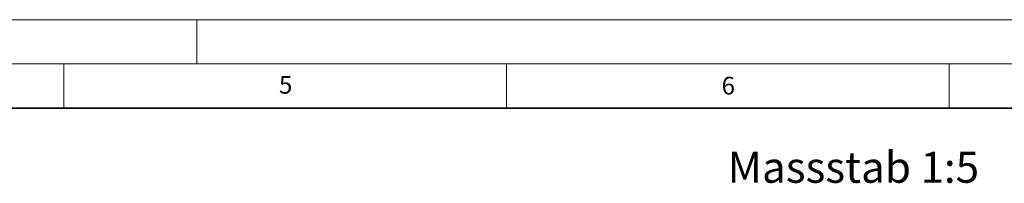
# Model space of a CAD drawing. Units: millimetres. Extents: x 0 to 420, y 0 to 297.
# Drawn here: x 210 to 321, y 278 to 297 of the extents above; entities that cross this region are included whole.
import ezdxf

# ---------------------------------------------------------------- set-up
doc = ezdxf.new("R2010")
doc.units = ezdxf.units.MM
doc.styles.add('SLDTEXTSTYLE0', font='TXT', dxfattribs={"width": 0.605})
doc.styles.add('SLDTEXTSTYLE1', font='TXT', dxfattribs={"width": 0.75})

msp = doc.modelspace()

# ---------------------------------------------------------------- linework, layer by layer
at = {"color": 7, "linetype": 'Continuous', "lineweight": 18}
for p, q in [((0, 297), (420, 297)), ((230, 292), (230, 297)), ((15, 292), (415, 292)), ((215, 292), (215, 287)), ((265, 292), (265, 287)), ((315, 292), (315, 287))]:
    msp.add_line(p, q, dxfattribs=at)
at = {"color": 7, "linetype": 'Continuous', "lineweight": 35}
msp.add_line((410, 287), (20, 287), dxfattribs=at)

# ---------------------------------------------------------------- texts
at = {"color": 7, "linetype": 'Continuous', "lineweight": 18, "char_height": 2, "attachment_point": 2, "style": 'SLDTEXTSTYLE0'}
for s, insert in [('5', (240.0418, 290.6369)), ('6', (290.0344, 290.5429))]:
    msp.add_mtext(s, dxfattribs=dict(at, insert=insert))
at = {"color": 179, "linetype": 'Continuous', "lineweight": 18, "insert": (289.9637, 282.0589), "char_height": 3.5, "attachment_point": 1, "style": 'SLDTEXTSTYLE1'}
msp.add_mtext('Massstab 1:5', dxfattribs=at)

doc.saveas('drawing.dxf')
